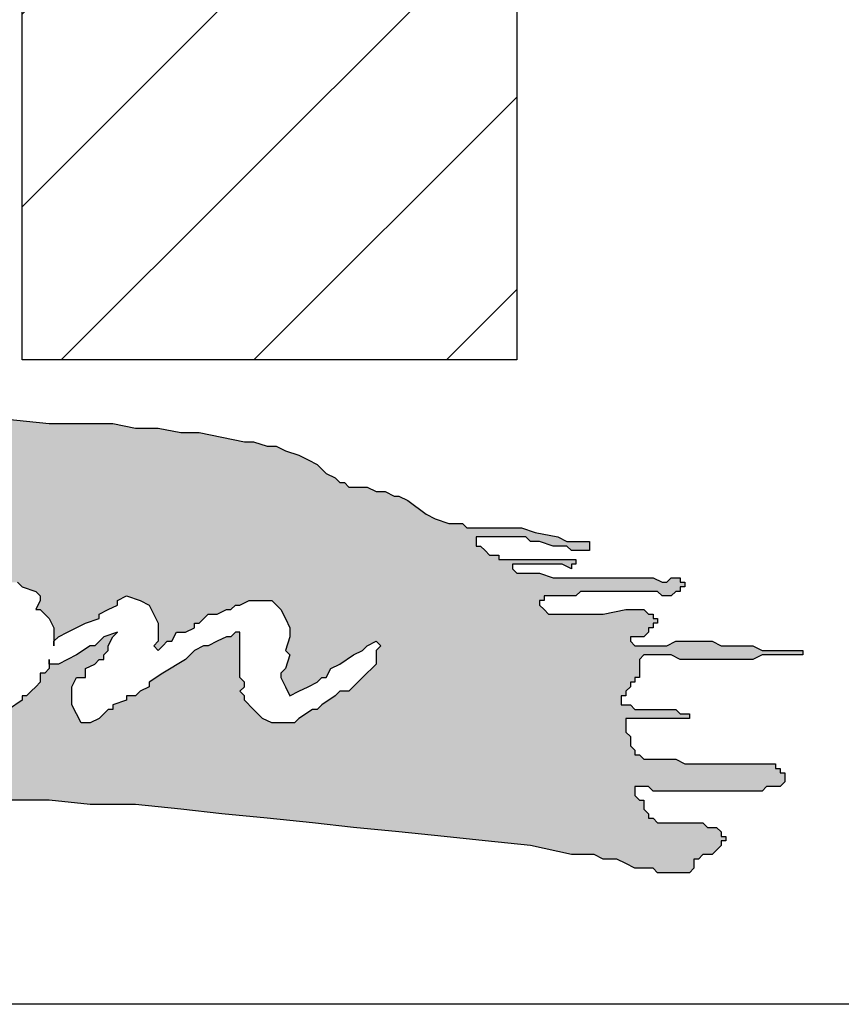
# Model space of a CAD drawing. Extents: x 771 to 988, y -27 to 259.
# Drawn here: x 808 to 823, y -21 to -2 of the extents above; entities that cross this region are included whole.
import ezdxf

# ---------------------------------------------------------------- set-up
doc = ezdxf.new("R2010")
doc.units = 0
doc.header["$LTSCALE"] = 5
doc.header["$MEASUREMENT"] = 0
doc.layers.get('0').update_dxf_attribs({"linetype": 'CONTINUOUS'})
doc.layers.add('AM_8', color=1, linetype='CONTINUOUS', lineweight=15)
doc.layers.add('PDF_Geometry', color=7, linetype='CONTINUOUS')

# ---------------------------------------------------------------- blocks, each defined once
blk = doc.blocks.new('logo')
at = {"layer": 'AM_8'}
h = blk.add_hatch(dxfattribs=at)
h.set_pattern_fill('_USER', scale=0.1, angle=45, style=0, pattern_type=0)
h.set_pattern_definition([(45, (0, 0), (-0.07071067811865477, 0.07071067811865477), [])])
edge = h.paths.add_edge_path()
edge.add_line((3.32, 9.553333333333333), (3.683333333333334, 9.553333333333333))
edge.add_line((3.683333333333334, 9.553333333333333), (3.683333333333334, 10.11333333333333))
edge.add_line((3.683333333333334, 10.11333333333333), (3.596666666666667, 10.11333333333333))
edge.add_arc((3.202000958014454, 10.29465615706292), 0.4343259006681772, 331.5455537767284, 335.3243438691143, ccw=False)
edge.add_line((3.583858642189444, 10.08771728437889), (3.563333333333333, 10.04666666666667))
edge.add_line((3.563333333333333, 10.04666666666667), (3.513333333333334, 9.986666666666666))
edge.add_line((3.513333333333334, 9.986666666666666), (3.494383459199182, 9.973484145529866))
edge.add_arc((3.202000958014455, 10.29465615706291), 0.4343259006681725, 285.7644504642329, 312.31350938266826, ccw=False)
edge.add_line((3.32, 9.876666666666667), (3.32, 9.553333333333333))
h = blk.add_hatch(color=7, dxfattribs=at)
h.paths.add_polyline_path([(3.113333333333334, 9.523333333333333), (3.096666666666667, 9.526666666666667), (2.886666666666667, 9.526666666666667), (2.823333333333334, 9.53), (2.79, 9.53), (2.76, 9.533333333333333), (2.5, 9.533333333333333), (2.47, 9.53), (2.436666666666667, 9.53), (2.42, 9.526666666666667), (2.403333333333333, 9.526666666666667), (2.396666666666667, 9.523333333333333), (2.39, 9.523333333333333), (2.373333333333334, 9.52), (2.37, 9.513333333333334), (2.37, 9.5), (2.36, 9.48), (2.353333333333333, 9.473333333333333), (2.356666666666667, 9.47), (2.343333333333333, 9.45), (2.343333333333333, 9.446666666666667), (2.34, 9.443333333333333), (2.333333333333333, 9.433333333333334), (2.326666666666667, 9.426666666666666), (2.326666666666667, 9.42), (2.323333333333334, 9.416666666666666), (2.32, 9.416666666666666), (2.32, 9.41), (2.316666666666667, 9.406666666666666), (2.31, 9.403333333333332), (2.306666666666667, 9.4), (2.306666666666667, 9.396666666666667), (2.3, 9.39), (2.296666666666667, 9.39), (2.296666666666667, 9.383333333333333), (2.29, 9.376666666666667), (2.28, 9.36), (2.273333333333333, 9.356666666666666), (2.27, 9.356666666666666), (2.263333333333334, 9.363333333333333), (2.256666666666667, 9.35), (2.256666666666667, 9.303333333333333), (2.26, 9.303333333333333), (2.266666666666667, 9.306666666666667), (2.276666666666667, 9.313333333333333), (2.28, 9.323333333333334), (2.276666666666667, 9.326666666666666), (2.27, 9.326666666666666), (2.266666666666667, 9.33), (2.266666666666667, 9.333333333333334), (2.27, 9.34), (2.276666666666667, 9.346666666666666), (2.28, 9.353333333333333), (2.296666666666667, 9.356666666666666), (2.316666666666667, 9.356666666666666), (2.32, 9.35), (2.33, 9.35), (2.336666666666667, 9.353333333333333), (2.346666666666667, 9.36), (2.353333333333333, 9.363333333333333), (2.363333333333333, 9.37), (2.37, 9.376666666666667), (2.38, 9.383333333333333), (2.393333333333334, 9.39), (2.4, 9.386666666666667), (2.4, 9.379999999999999), (2.393333333333334, 9.36), (2.386666666666667, 9.35), (2.383333333333333, 9.343333333333334), (2.376666666666667, 9.336666666666666), (2.373333333333334, 9.326666666666666), (2.376666666666667, 9.323333333333334), (2.386666666666667, 9.326666666666666), (2.386666666666667, 9.33), (2.393333333333334, 9.33), (2.396666666666667, 9.333333333333334), (2.403333333333333, 9.336666666666666), (2.406666666666667, 9.336666666666666), (2.42, 9.343333333333334), (2.426666666666667, 9.35), (2.433333333333334, 9.353333333333333), (2.443333333333333, 9.36), (2.46, 9.37), (2.47, 9.376666666666667), (2.476666666666667, 9.376666666666667), (2.483333333333333, 9.383333333333333), (2.493333333333334, 9.386666666666667), (2.503333333333333, 9.379999999999999), (2.506666666666667, 9.376666666666667), (2.506666666666667, 9.356666666666666), (2.503333333333333, 9.35), (2.5, 9.34), (2.5, 9.333333333333334), (2.493333333333334, 9.33), (2.496666666666667, 9.326666666666666), (2.493333333333334, 9.323333333333334), (2.49, 9.313333333333333), (2.486666666666667, 9.31), (2.486666666666667, 9.306666666666667), (2.483333333333333, 9.3), (2.48, 9.29), (2.473333333333334, 9.28), (2.483333333333333, 9.28), (2.49, 9.283333333333333), (2.513333333333334, 9.283333333333333), (2.53, 9.28), (2.54, 9.273333333333333), (2.54, 9.253333333333334), (2.536666666666667, 9.253333333333334), (2.526666666666667, 9.256666666666666), (2.52, 9.266666666666666), (2.52, 9.27), (2.516666666666667, 9.27), (2.51, 9.273333333333333), (2.486666666666667, 9.273333333333333), (2.483333333333333, 9.27), (2.476666666666667, 9.27), (2.47, 9.266666666666666), (2.466666666666667, 9.266666666666666), (2.466666666666667, 9.26), (2.463333333333333, 9.256666666666666), (2.46, 9.25), (2.456666666666667, 9.246666666666666), (2.453333333333334, 9.24), (2.45, 9.236666666666666), (2.45, 9.226666666666667), (2.443333333333333, 9.223333333333333), (2.443333333333333, 9.22), (2.44, 9.216666666666667), (2.44, 9.21), (2.43, 9.2), (2.43, 9.193333333333333), (2.426666666666667, 9.19), (2.423333333333333, 9.183333333333334), (2.417179487179487, 9.174102564102565), (2.43, 9.176666666666666), (2.446666666666667, 9.183333333333334), (2.46, 9.186666666666667), (2.51, 9.196666666666667), (2.523333333333333, 9.196666666666667), (2.54, 9.2), (2.556666666666667, 9.2), (2.573333333333334, 9.203333333333333), (2.62, 9.203333333333333), (2.636666666666667, 9.206666666666667), (2.653333333333333, 9.206666666666667), (2.67, 9.21), (2.676666666666667, 9.213333333333333), (2.71, 9.213333333333333), (2.716666666666667, 9.21), (2.723333333333334, 9.21), (2.73, 9.206666666666667), (2.733333333333333, 9.206666666666667), (2.746666666666667, 9.2), (2.756666666666667, 9.2), (2.76, 9.196666666666667), (2.796666666666667, 9.196666666666667), (2.813333333333333, 9.2), (2.826666666666667, 9.203333333333333), (2.843333333333334, 9.206666666666667), (2.85, 9.206666666666667), (2.86, 9.21), (2.866666666666667, 9.21), (2.873333333333334, 9.213333333333333), (2.883333333333333, 9.216666666666667), (2.903333333333333, 9.226666666666667), (2.913333333333334, 9.226666666666667), (2.916666666666667, 9.23), (2.953333333333334, 9.23), (2.97, 9.226666666666667), (2.986666666666667, 9.226666666666667), (3, 9.223333333333333), (3.083333333333333, 9.223333333333333), (3.113333333333334, 9.226666666666667), (3.176666666666667, 9.23), (3.34, 9.23), (3.37, 9.226666666666667), (3.403333333333334, 9.226666666666667), (3.436666666666667, 9.223333333333333), (3.466666666666667, 9.22), (3.533333333333334, 9.213333333333333), (3.563333333333333, 9.21), (3.63, 9.203333333333333), (3.66, 9.2), (3.693333333333333, 9.196666666666667), (3.723333333333334, 9.19), (3.74, 9.19), (3.746666666666667, 9.186666666666667), (3.756666666666667, 9.186666666666667), (3.77, 9.18), (3.783333333333334, 9.18), (3.786666666666667, 9.176666666666666), (3.81, 9.176666666666666), (3.813333333333333, 9.18), (3.813333333333333, 9.186666666666667), (3.816666666666667, 9.186666666666667), (3.82, 9.19), (3.826666666666667, 9.19), (3.833333333333333, 9.196666666666667), (3.833333333333333, 9.2), (3.836666666666667, 9.2), (3.836666666666667, 9.203333333333333), (3.833333333333333, 9.203333333333333), (3.833333333333333, 9.206666666666667), (3.83, 9.21), (3.823333333333334, 9.21), (3.82, 9.213333333333333), (3.786666666666667, 9.213333333333333), (3.783333333333334, 9.216666666666667), (3.78, 9.216666666666667), (3.78, 9.22), (3.776666666666667, 9.223333333333333), (3.776666666666667, 9.23), (3.773333333333333, 9.23), (3.77, 9.233333333333333), (3.77, 9.24), (3.78, 9.24), (3.783333333333334, 9.236666666666666), (3.863333333333334, 9.236666666666666), (3.866666666666667, 9.24), (3.876666666666667, 9.24), (3.88, 9.243333333333332), (3.88, 9.25), (3.876666666666667, 9.25), (3.876666666666667, 9.253333333333334), (3.873333333333334, 9.253333333333334), (3.873333333333334, 9.256666666666666), (3.806666666666667, 9.256666666666666), (3.8, 9.26), (3.776666666666667, 9.26), (3.773333333333333, 9.263333333333334), (3.77, 9.263333333333334), (3.77, 9.266666666666666), (3.766666666666667, 9.27), (3.766666666666667, 9.276666666666667), (3.763333333333334, 9.28), (3.763333333333334, 9.29), (3.81, 9.29), (3.81, 9.293333333333333), (3.803333333333334, 9.293333333333333), (3.8, 9.296666666666667), (3.77, 9.296666666666667), (3.766666666666667, 9.3), (3.76, 9.3), (3.76, 9.306666666666667), (3.763333333333334, 9.306666666666667), (3.763333333333334, 9.31), (3.766666666666667, 9.313333333333333), (3.766666666666667, 9.316666666666666), (3.77, 9.316666666666666), (3.77, 9.32), (3.773333333333333, 9.32), (3.773333333333333, 9.333333333333334), (3.776666666666667, 9.336666666666666), (3.796666666666667, 9.336666666666666), (3.803333333333334, 9.333333333333334), (3.856666666666667, 9.333333333333334), (3.863333333333334, 9.336666666666666), (3.893333333333334, 9.336666666666666), (3.893333333333334, 9.34), (3.863333333333334, 9.34), (3.856666666666667, 9.343333333333334), (3.833333333333333, 9.343333333333334), (3.826666666666667, 9.346666666666666), (3.8, 9.346666666666666), (3.793333333333333, 9.343333333333334), (3.77, 9.343333333333334), (3.766666666666667, 9.346666666666666), (3.766666666666667, 9.35), (3.776666666666667, 9.35), (3.78, 9.353333333333333), (3.78, 9.356666666666666), (3.783333333333334, 9.356666666666666), (3.783333333333334, 9.36), (3.786666666666667, 9.36), (3.786666666666667, 9.363333333333333), (3.783333333333334, 9.363333333333333), (3.783333333333334, 9.366666666666667), (3.78, 9.366666666666667), (3.776666666666667, 9.37), (3.763333333333334, 9.37), (3.746666666666667, 9.366666666666667), (3.706666666666667, 9.366666666666667), (3.7, 9.373333333333333), (3.7, 9.376666666666667), (3.703333333333334, 9.376666666666667), (3.703333333333334, 9.379999999999999), (3.726666666666667, 9.379999999999999), (3.73, 9.383333333333333), (3.786666666666667, 9.383333333333333), (3.79, 9.379999999999999), (3.796666666666667, 9.379999999999999), (3.8, 9.383333333333333), (3.803333333333334, 9.383333333333333), (3.803333333333334, 9.386666666666667), (3.806666666666667, 9.386666666666667), (3.806666666666667, 9.39), (3.803333333333334, 9.39), (3.803333333333334, 9.393333333333333), (3.796666666666667, 9.393333333333333), (3.793333333333333, 9.39), (3.79, 9.39), (3.783333333333334, 9.393333333333333), (3.71, 9.393333333333333), (3.7, 9.396666666666667), (3.683333333333334, 9.396666666666667), (3.68, 9.4), (3.68, 9.403333333333332), (3.716666666666667, 9.403333333333332), (3.723333333333334, 9.4), (3.723333333333334, 9.403333333333332), (3.726666666666667, 9.403333333333332), (3.726666666666667, 9.406666666666666), (3.67, 9.406666666666666), (3.67, 9.41), (3.663333333333334, 9.41), (3.656666666666667, 9.416666666666666), (3.653333333333334, 9.416666666666666), (3.653333333333334, 9.423333333333334), (3.69, 9.423333333333334), (3.693333333333333, 9.42), (3.7, 9.42), (3.71, 9.416666666666666), (3.72, 9.416666666666666), (3.723333333333334, 9.413333333333334), (3.736666666666667, 9.413333333333334), (3.736666666666667, 9.42), (3.72, 9.42), (3.713333333333333, 9.423333333333334), (3.696666666666667, 9.426666666666666), (3.686666666666667, 9.43), (3.646666666666667, 9.43), (3.643333333333334, 9.433333333333334), (3.633333333333334, 9.433333333333334), (3.623333333333334, 9.436666666666667), (3.616666666666667, 9.44), (3.603333333333333, 9.45), (3.596666666666667, 9.453333333333333), (3.593333333333334, 9.453333333333333), (3.586666666666667, 9.456666666666667), (3.58, 9.456666666666667), (3.573333333333334, 9.46), (3.56, 9.46), (3.556666666666667, 9.463333333333333), (3.553333333333334, 9.463333333333333), (3.55, 9.466666666666667), (3.543333333333333, 9.47), (3.536666666666667, 9.476666666666667), (3.523333333333333, 9.483333333333333), (3.513333333333334, 9.486666666666666), (3.506666666666667, 9.49), (3.5, 9.49), (3.49, 9.493333333333332), (3.483333333333333, 9.493333333333332), (3.45, 9.5), (3.436666666666667, 9.5), (3.42, 9.503333333333334), (3.403333333333334, 9.503333333333334), (3.386666666666667, 9.506666666666666), (3.34, 9.506666666666666), (3.306666666666667, 9.51), (3.273333333333333, 9.51), (3.256666666666667, 9.513333333333334), (3.243333333333334, 9.513333333333334), (3.176666666666667, 9.52), (3.163333333333334, 9.523333333333333)])
h.paths.add_polyline_path([(2.92, 9.37), (2.913333333333334, 9.363333333333333), (2.906666666666667, 9.353333333333333), (2.893333333333334, 9.346666666666666), (2.886666666666667, 9.34), (2.883333333333333, 9.34), (2.876666666666667, 9.333333333333334), (2.87, 9.333333333333334), (2.863333333333334, 9.326666666666666), (2.853333333333333, 9.323333333333334), (2.846666666666667, 9.32), (2.843333333333334, 9.32), (2.833333333333333, 9.313333333333333), (2.83, 9.316666666666666), (2.816666666666667, 9.31), (2.81, 9.31), (2.803333333333334, 9.306666666666667), (2.793333333333333, 9.303333333333333), (2.79, 9.3), (2.776666666666667, 9.3), (2.773333333333333, 9.296666666666667), (2.766666666666667, 9.296666666666667), (2.753333333333333, 9.293333333333333), (2.743333333333334, 9.29), (2.726666666666667, 9.29), (2.72, 9.286666666666667), (2.71, 9.29), (2.703333333333334, 9.286666666666667), (2.7, 9.286666666666667), (2.696666666666667, 9.29), (2.696666666666667, 9.286666666666667), (2.693333333333333, 9.286666666666667), (2.686666666666667, 9.29), (2.68, 9.29), (2.673333333333333, 9.296666666666667), (2.67, 9.296666666666667), (2.666666666666667, 9.3), (2.666666666666667, 9.303333333333333), (2.67, 9.31), (2.676666666666667, 9.313333333333333), (2.703333333333334, 9.33), (2.746666666666667, 9.35), (2.75, 9.353333333333333), (2.756666666666667, 9.353333333333333), (2.763333333333334, 9.36), (2.766666666666667, 9.36), (2.793333333333333, 9.37), (2.803333333333334, 9.373333333333333), (2.816666666666667, 9.379999999999999), (2.83, 9.383333333333333), (2.843333333333334, 9.383333333333333), (2.85, 9.379999999999999), (2.853333333333333, 9.376666666666667), (2.853333333333333, 9.373333333333333), (2.846666666666667, 9.36), (2.836666666666667, 9.36), (2.836666666666667, 9.363333333333333), (2.826666666666667, 9.36), (2.82, 9.363333333333333), (2.816666666666667, 9.36), (2.806666666666667, 9.36), (2.8, 9.356666666666666), (2.773333333333333, 9.35), (2.753333333333333, 9.343333333333334), (2.746666666666667, 9.34), (2.736666666666667, 9.333333333333334), (2.713333333333333, 9.323333333333334), (2.706666666666667, 9.316666666666666), (2.71, 9.316666666666666), (2.713333333333333, 9.313333333333333), (2.75, 9.313333333333333), (2.773333333333333, 9.32), (2.78, 9.32), (2.793333333333333, 9.326666666666666), (2.8, 9.326666666666666), (2.806666666666667, 9.33), (2.81, 9.33), (2.823333333333334, 9.336666666666666), (2.833333333333333, 9.336666666666666), (2.836666666666667, 9.34), (2.846666666666667, 9.346666666666666), (2.856666666666667, 9.346666666666666), (2.86, 9.353333333333333), (2.866666666666667, 9.353333333333333), (2.88, 9.363333333333333), (2.886666666666667, 9.366666666666667), (2.896666666666667, 9.373333333333333), (2.9, 9.373333333333333), (2.9, 9.379999999999999), (2.903333333333333, 9.379999999999999), (2.9, 9.383333333333333), (2.903333333333333, 9.386666666666667), (2.896666666666667, 9.393333333333333), (2.896666666666667, 9.396666666666667), (2.893333333333334, 9.396666666666667), (2.88, 9.403333333333332), (2.85, 9.41), (2.833333333333333, 9.413333333333334), (2.81, 9.413333333333334), (2.803333333333334, 9.416666666666666), (2.796666666666667, 9.413333333333334), (2.786666666666667, 9.413333333333334), (2.77, 9.416666666666666), (2.766666666666667, 9.42), (2.766666666666667, 9.426666666666666), (2.776666666666667, 9.436666666666667), (2.786666666666667, 9.44), (2.793333333333333, 9.443333333333333), (2.81, 9.446666666666667), (2.823333333333334, 9.453333333333333), (2.83, 9.453333333333333), (2.87, 9.473333333333333), (2.873333333333334, 9.476666666666667), (2.876666666666667, 9.483333333333333), (2.873333333333334, 9.486666666666666), (2.87, 9.486666666666666), (2.866666666666667, 9.49), (2.863333333333334, 9.49), (2.843333333333334, 9.493333333333332), (2.83, 9.496666666666666), (2.823333333333334, 9.493333333333332), (2.82, 9.496666666666666), (2.81, 9.493333333333332), (2.806666666666667, 9.496666666666666), (2.803333333333334, 9.496666666666666), (2.8, 9.493333333333332), (2.79, 9.493333333333332), (2.786666666666667, 9.49), (2.79, 9.483333333333333), (2.79, 9.476666666666667), (2.78, 9.456666666666667), (2.776666666666667, 9.446666666666667), (2.77, 9.433333333333334), (2.766666666666667, 9.43), (2.743333333333334, 9.383333333333333), (2.74, 9.379999999999999), (2.733333333333333, 9.36), (2.73, 9.356666666666666), (2.73, 9.353333333333333), (2.723333333333334, 9.346666666666666), (2.716666666666667, 9.35), (2.713333333333333, 9.353333333333333), (2.706666666666667, 9.363333333333333), (2.7, 9.37), (2.706666666666667, 9.379999999999999), (2.713333333333333, 9.393333333333333), (2.72, 9.4), (2.723333333333334, 9.406666666666666), (2.723333333333334, 9.41), (2.726666666666667, 9.413333333333334), (2.726666666666667, 9.416666666666666), (2.733333333333333, 9.423333333333334), (2.733333333333333, 9.426666666666666), (2.736666666666667, 9.43), (2.736666666666667, 9.433333333333334), (2.74, 9.433333333333334), (2.743333333333334, 9.443333333333333), (2.75, 9.446666666666667), (2.746666666666667, 9.45), (2.753333333333333, 9.456666666666667), (2.75, 9.456666666666667), (2.756666666666667, 9.47), (2.763333333333334, 9.476666666666667), (2.763333333333334, 9.483333333333333), (2.77, 9.486666666666666), (2.77, 9.49), (2.756666666666667, 9.49), (2.746666666666667, 9.486666666666666), (2.733333333333333, 9.486666666666666), (2.723333333333334, 9.483333333333333), (2.706666666666667, 9.483333333333333), (2.706666666666667, 9.48), (2.696666666666667, 9.48), (2.69, 9.476666666666667), (2.68, 9.473333333333333), (2.676666666666667, 9.473333333333333), (2.67, 9.466666666666667), (2.663333333333334, 9.463333333333333), (2.656666666666667, 9.456666666666667), (2.65, 9.46), (2.646666666666667, 9.466666666666667), (2.646666666666667, 9.473333333333333), (2.65, 9.476666666666667), (2.66, 9.483333333333333), (2.666666666666667, 9.486666666666666), (2.676666666666667, 9.49), (2.69, 9.493333333333332), (2.693333333333333, 9.493333333333332), (2.696666666666667, 9.49), (2.7, 9.493333333333332), (2.716666666666667, 9.5), (2.743333333333334, 9.5), (2.75, 9.503333333333334), (2.756666666666667, 9.503333333333334), (2.77, 9.506666666666666), (2.78, 9.51), (2.783333333333334, 9.51), (2.786666666666667, 9.506666666666666), (2.8, 9.51), (2.84, 9.51), (2.86, 9.506666666666666), (2.87, 9.506666666666666), (2.883333333333333, 9.5), (2.896666666666667, 9.49), (2.9, 9.486666666666666), (2.9, 9.476666666666667), (2.896666666666667, 9.47), (2.88, 9.456666666666667), (2.846666666666667, 9.44), (2.83, 9.433333333333334), (2.836666666666667, 9.433333333333334), (2.85, 9.43), (2.853333333333333, 9.43), (2.863333333333334, 9.426666666666666), (2.87, 9.423333333333334), (2.893333333333334, 9.416666666666666), (2.903333333333333, 9.406666666666666), (2.906666666666667, 9.406666666666666), (2.91, 9.403333333333332), (2.91, 9.396666666666667), (2.913333333333334, 9.393333333333333), (2.916666666666667, 9.386666666666667), (2.92, 9.383333333333333)], flags=16)
h.paths.add_polyline_path([(3.066666666666667, 9.44), (3.063333333333333, 9.433333333333334), (3.053333333333334, 9.43), (3.046666666666667, 9.433333333333334), (3.04, 9.44), (3.04, 9.456666666666667), (3.046666666666667, 9.456666666666667), (3.056666666666667, 9.46), (3.063333333333333, 9.453333333333333), (3.066666666666667, 9.446666666666667)], flags=16)
h.paths.add_polyline_path([(3.31, 9.296666666666667), (3.306666666666667, 9.296666666666667), (3.3, 9.293333333333333), (3.296666666666667, 9.29), (3.293333333333333, 9.29), (3.28, 9.283333333333333), (3.273333333333333, 9.283333333333333), (3.27, 9.28), (3.25, 9.28), (3.246666666666667, 9.283333333333333), (3.24, 9.286666666666667), (3.236666666666667, 9.29), (3.233333333333333, 9.29), (3.223333333333334, 9.3), (3.22, 9.31), (3.22, 9.326666666666666), (3.226666666666667, 9.343333333333334), (3.223333333333334, 9.343333333333334), (3.22, 9.34), (3.216666666666667, 9.34), (3.21, 9.333333333333334), (3.21, 9.33), (3.203333333333334, 9.33), (3.203333333333334, 9.326666666666666), (3.196666666666667, 9.326666666666666), (3.196666666666667, 9.323333333333334), (3.19, 9.32), (3.183333333333334, 9.313333333333333), (3.176666666666667, 9.313333333333333), (3.176666666666667, 9.31), (3.17, 9.306666666666667), (3.166666666666667, 9.306666666666667), (3.166666666666667, 9.303333333333333), (3.156666666666667, 9.3), (3.153333333333333, 9.3), (3.15, 9.296666666666667), (3.143333333333334, 9.296666666666667), (3.136666666666667, 9.29), (3.133333333333334, 9.29), (3.123333333333334, 9.286666666666667), (3.12, 9.286666666666667), (3.11, 9.28), (3.1, 9.276666666666667), (3.09, 9.276666666666667), (3.083333333333333, 9.28), (3.066666666666667, 9.296666666666667), (3.076666666666667, 9.306666666666667), (3.086666666666667, 9.31), (3.09, 9.31), (3.093333333333334, 9.313333333333333), (3.1, 9.31), (3.103333333333333, 9.31), (3.106666666666667, 9.306666666666667), (3.12, 9.313333333333333), (3.126666666666667, 9.32), (3.133333333333334, 9.33), (3.133333333333334, 9.333333333333334), (3.14, 9.34), (3.14, 9.353333333333333), (3.143333333333334, 9.356666666666666), (3.14, 9.36), (3.143333333333334, 9.363333333333333), (3.14, 9.366666666666667), (3.14, 9.37), (3.13, 9.363333333333333), (3.123333333333334, 9.356666666666666), (3.116666666666667, 9.353333333333333), (3.106666666666667, 9.343333333333334), (3.093333333333334, 9.336666666666666), (3.076666666666667, 9.326666666666666), (3.073333333333334, 9.323333333333334), (3.07, 9.323333333333334), (3.063333333333333, 9.316666666666666), (3.053333333333334, 9.31), (3.046666666666667, 9.306666666666667), (3.036666666666667, 9.3), (3.036666666666667, 9.296666666666667), (3.033333333333334, 9.296666666666667), (3.026666666666667, 9.293333333333333), (3.023333333333333, 9.29), (3.013333333333334, 9.29), (3.01, 9.286666666666667), (3, 9.286666666666667), (2.986666666666667, 9.293333333333333), (2.986666666666667, 9.303333333333333), (2.983333333333333, 9.31), (2.983333333333333, 9.313333333333333), (2.986666666666667, 9.316666666666666), (2.986666666666667, 9.326666666666666), (2.99, 9.33), (2.99, 9.333333333333334), (2.993333333333334, 9.336666666666666), (2.993333333333334, 9.34), (2.996666666666667, 9.343333333333334), (2.996666666666667, 9.346666666666666), (3, 9.353333333333333), (3.003333333333333, 9.356666666666666), (3, 9.36), (2.993333333333334, 9.356666666666666), (2.986666666666667, 9.356666666666666), (2.986666666666667, 9.353333333333333), (2.983333333333333, 9.35), (2.98, 9.35), (2.976666666666667, 9.353333333333333), (2.973333333333334, 9.346666666666666), (2.966666666666667, 9.343333333333334), (2.963333333333333, 9.343333333333334), (2.953333333333334, 9.333333333333334), (2.946666666666667, 9.333333333333334), (2.943333333333333, 9.34), (2.946666666666667, 9.346666666666666), (2.953333333333334, 9.353333333333333), (2.956666666666667, 9.353333333333333), (2.966666666666667, 9.363333333333333), (2.97, 9.363333333333333), (2.983333333333333, 9.37), (2.986666666666667, 9.37), (2.996666666666667, 9.379999999999999), (3, 9.379999999999999), (3.013333333333334, 9.386666666666667), (3.02, 9.386666666666667), (3.026666666666667, 9.379999999999999), (3.033333333333334, 9.376666666666667), (3.033333333333334, 9.37), (3.026666666666667, 9.343333333333334), (3.02, 9.34), (3.02, 9.336666666666666), (3.016666666666667, 9.333333333333334), (3.02, 9.33), (3.016666666666667, 9.326666666666666), (3.016666666666667, 9.316666666666666), (3.013333333333334, 9.313333333333333), (3.023333333333333, 9.313333333333333), (3.03, 9.32), (3.033333333333334, 9.32), (3.043333333333333, 9.323333333333334), (3.07, 9.343333333333334), (3.08, 9.346666666666666), (3.083333333333333, 9.346666666666666), (3.086666666666667, 9.35), (3.106666666666667, 9.363333333333333), (3.123333333333334, 9.379999999999999), (3.13, 9.39), (3.133333333333334, 9.4), (3.143333333333334, 9.403333333333332), (3.15, 9.4), (3.156666666666667, 9.393333333333333), (3.163333333333334, 9.383333333333333), (3.166666666666667, 9.363333333333333), (3.17, 9.36), (3.17, 9.343333333333334), (3.166666666666667, 9.336666666666666), (3.166666666666667, 9.333333333333334), (3.163333333333334, 9.326666666666666), (3.166666666666667, 9.326666666666666), (3.176666666666667, 9.33), (3.183333333333334, 9.333333333333334), (3.19, 9.34), (3.193333333333333, 9.34), (3.2, 9.346666666666666), (3.213333333333333, 9.353333333333333), (3.223333333333334, 9.363333333333333), (3.23, 9.366666666666667), (3.24, 9.37), (3.246666666666667, 9.373333333333333), (3.263333333333334, 9.383333333333333), (3.28, 9.386666666666667), (3.286666666666667, 9.386666666666667), (3.29, 9.39), (3.296666666666667, 9.39), (3.3, 9.393333333333333), (3.306666666666667, 9.39), (3.316666666666667, 9.39), (3.32, 9.386666666666667), (3.33, 9.383333333333333), (3.333333333333333, 9.379999999999999), (3.333333333333333, 9.376666666666667), (3.33, 9.37), (3.333333333333333, 9.37), (3.34, 9.363333333333333), (3.343333333333334, 9.356666666666666), (3.343333333333334, 9.346666666666666), (3.346666666666667, 9.35), (3.366666666666667, 9.36), (3.376666666666667, 9.363333333333333), (3.376666666666667, 9.366666666666667), (3.39, 9.373333333333333), (3.39, 9.376666666666667), (3.396666666666667, 9.379999999999999), (3.406666666666667, 9.376666666666667), (3.413333333333334, 9.373333333333333), (3.42, 9.36), (3.42, 9.346666666666666), (3.416666666666667, 9.343333333333334), (3.42, 9.34), (3.426666666666667, 9.346666666666666), (3.43, 9.346666666666666), (3.433333333333334, 9.353333333333333), (3.44, 9.353333333333333), (3.446666666666667, 9.356666666666666), (3.446666666666667, 9.36), (3.45, 9.36), (3.456666666666667, 9.366666666666667), (3.463333333333333, 9.366666666666667), (3.47, 9.37), (3.473333333333334, 9.37), (3.476666666666667, 9.373333333333333), (3.48, 9.373333333333333), (3.486666666666667, 9.376666666666667), (3.503333333333333, 9.376666666666667), (3.51, 9.37), (3.516666666666667, 9.356666666666666), (3.516666666666667, 9.35), (3.513333333333334, 9.34), (3.516666666666667, 9.336666666666666), (3.513333333333334, 9.326666666666666), (3.51, 9.323333333333334), (3.51, 9.32), (3.516666666666667, 9.306666666666667), (3.536666666666667, 9.316666666666666), (3.54, 9.32), (3.543333333333333, 9.32), (3.546666666666667, 9.326666666666666), (3.553333333333334, 9.33), (3.563333333333333, 9.336666666666666), (3.57, 9.34), (3.573333333333334, 9.343333333333334), (3.58, 9.346666666666666), (3.583333333333333, 9.343333333333334), (3.58, 9.34), (3.58, 9.33), (3.56, 9.31), (3.553333333333334, 9.31), (3.55, 9.306666666666667), (3.54, 9.3), (3.536666666666667, 9.296666666666667), (3.533333333333334, 9.296666666666667), (3.523333333333333, 9.29), (3.52, 9.286666666666667), (3.503333333333333, 9.286666666666667), (3.496666666666667, 9.29), (3.483333333333333, 9.303333333333333), (3.483333333333333, 9.306666666666667), (3.48, 9.31), (3.483333333333333, 9.313333333333333), (3.483333333333333, 9.316666666666666), (3.48, 9.32), (3.48, 9.353333333333333), (3.476666666666667, 9.353333333333333), (3.473333333333334, 9.35), (3.47, 9.35), (3.456666666666667, 9.343333333333334), (3.453333333333334, 9.343333333333334), (3.446666666666667, 9.34), (3.44, 9.333333333333334), (3.423333333333333, 9.323333333333334), (3.413333333333334, 9.316666666666666), (3.413333333333334, 9.313333333333333), (3.406666666666667, 9.31), (3.403333333333334, 9.306666666666667), (3.396666666666667, 9.306666666666667), (3.396666666666667, 9.303333333333333), (3.386666666666667, 9.3), (3.386666666666667, 9.296666666666667), (3.383333333333334, 9.296666666666667), (3.376666666666667, 9.29), (3.37, 9.286666666666667), (3.363333333333334, 9.286666666666667), (3.356666666666667, 9.3), (3.356666666666667, 9.313333333333333), (3.36, 9.32), (3.366666666666667, 9.32), (3.366666666666667, 9.326666666666666), (3.373333333333334, 9.33), (3.376666666666667, 9.333333333333334), (3.38, 9.333333333333334), (3.38, 9.336666666666666), (3.383333333333334, 9.34), (3.383333333333334, 9.343333333333334), (3.386666666666667, 9.35), (3.39, 9.353333333333333), (3.38, 9.35), (3.373333333333334, 9.343333333333334), (3.37, 9.343333333333334), (3.36, 9.336666666666666), (3.346666666666667, 9.33), (3.34, 9.33), (3.34, 9.326666666666666), (3.336666666666667, 9.323333333333334), (3.333333333333333, 9.323333333333334), (3.333333333333333, 9.316666666666666), (3.323333333333334, 9.306666666666667), (3.32, 9.306666666666667), (3.32, 9.303333333333333)], flags=16)
for p, q in [((3.683333333333334, 10.11333333333333), (3.683333333333334, 9.553333333333333)), ((3.32, 9.553333333333333), (3.32, 9.876666666666667)), ((3.683333333333334, 9.553333333333333), (3.32, 9.553333333333333))]:
    blk.add_line(p, q)
at = {"layer": 'PDF_Geometry', "color": 7, "lineweight": 25}
blk.add_lwpolyline([(3.32, 9.876666666666667), (3.356666666666667, 9.89), (3.436666666666667, 9.933333333333334), (3.513333333333334, 9.986666666666666), (3.563333333333333, 10.04666666666667), (3.596666666666667, 10.11333333333333), (3.683333333333334, 10.11333333333333), (3.683333333333334, 9.553333333333333), (3.32, 9.553333333333333)], close=True, dxfattribs=at)
at = {"layer": 'PDF_Geometry', "lineweight": 25}
for points in [[(3.306666666666667, 9.51), (3.34, 9.506666666666666), (3.37, 9.506666666666666), (3.386666666666667, 9.506666666666666), (3.403333333333334, 9.503333333333334), (3.42, 9.503333333333334), (3.436666666666667, 9.5), (3.45, 9.5), (3.466666666666667, 9.496666666666666), (3.483333333333333, 9.493333333333332), (3.49, 9.493333333333332), (3.5, 9.49), (3.506666666666667, 9.49), (3.513333333333334, 9.486666666666666), (3.523333333333333, 9.483333333333333), (3.53, 9.48), (3.536666666666667, 9.476666666666667), (3.543333333333333, 9.47), (3.55, 9.466666666666667), (3.553333333333334, 9.463333333333333), (3.556666666666667, 9.463333333333333), (3.56, 9.46), (3.563333333333333, 9.46), (3.573333333333334, 9.46), (3.58, 9.456666666666667), (3.583333333333333, 9.456666666666667), (3.586666666666667, 9.456666666666667), (3.593333333333334, 9.453333333333333), (3.596666666666667, 9.453333333333333), (3.603333333333333, 9.45), (3.616666666666667, 9.44), (3.623333333333334, 9.436666666666667), (3.633333333333334, 9.433333333333334), (3.64, 9.433333333333334), (3.643333333333334, 9.433333333333334), (3.646666666666667, 9.43), (3.653333333333334, 9.43), (3.656666666666667, 9.43), (3.663333333333334, 9.43), (3.673333333333334, 9.43), (3.68, 9.43), (3.686666666666667, 9.43), (3.696666666666667, 9.426666666666666), (3.713333333333333, 9.423333333333334), (3.72, 9.42), (3.726666666666667, 9.42), (3.73, 9.42), (3.733333333333333, 9.42), (3.736666666666667, 9.42), (3.736666666666667, 9.416666666666666), (3.736666666666667, 9.413333333333334), (3.733333333333333, 9.413333333333334), (3.73, 9.413333333333334), (3.726666666666667, 9.413333333333334), (3.723333333333334, 9.413333333333334), (3.72, 9.416666666666666), (3.716666666666667, 9.416666666666666), (3.713333333333333, 9.416666666666666), (3.71, 9.416666666666666), (3.7, 9.42), (3.693333333333333, 9.42), (3.69, 9.423333333333334), (3.683333333333334, 9.423333333333334), (3.676666666666667, 9.423333333333334), (3.673333333333334, 9.423333333333334), (3.67, 9.423333333333334), (3.663333333333334, 9.423333333333334), (3.66, 9.423333333333334), (3.656666666666667, 9.423333333333334), (3.653333333333334, 9.423333333333334), (3.653333333333334, 9.42), (3.653333333333334, 9.416666666666666), (3.656666666666667, 9.416666666666666), (3.66, 9.413333333333334), (3.663333333333334, 9.41), (3.666666666666667, 9.41), (3.67, 9.41), (3.67, 9.406666666666666), (3.676666666666667, 9.406666666666666), (3.68, 9.406666666666666), (3.683333333333334, 9.406666666666666), (3.686666666666667, 9.406666666666666), (3.696666666666667, 9.406666666666666), (3.7, 9.406666666666666), (3.703333333333334, 9.406666666666666), (3.713333333333333, 9.406666666666666), (3.72, 9.406666666666666), (3.723333333333334, 9.406666666666666), (3.726666666666667, 9.406666666666666), (3.726666666666667, 9.403333333333332), (3.723333333333334, 9.403333333333332), (3.723333333333334, 9.4), (3.716666666666667, 9.403333333333332), (3.713333333333333, 9.403333333333332), (3.71, 9.403333333333332), (3.706666666666667, 9.403333333333332), (3.703333333333334, 9.403333333333332), (3.696666666666667, 9.403333333333332), (3.693333333333333, 9.403333333333332), (3.69, 9.403333333333332), (3.686666666666667, 9.403333333333332), (3.683333333333334, 9.403333333333332), (3.68, 9.403333333333332), (3.68, 9.4), (3.683333333333334, 9.396666666666667), (3.686666666666667, 9.396666666666667), (3.69, 9.396666666666667), (3.693333333333333, 9.396666666666667), (3.696666666666667, 9.396666666666667), (3.7, 9.396666666666667), (3.71, 9.393333333333333), (3.716666666666667, 9.393333333333333), (3.726666666666667, 9.393333333333333), (3.733333333333333, 9.393333333333333), (3.74, 9.393333333333333), (3.75, 9.393333333333333), (3.756666666666667, 9.393333333333333), (3.773333333333333, 9.393333333333333), (3.783333333333334, 9.393333333333333), (3.79, 9.39), (3.793333333333333, 9.39), (3.796666666666667, 9.393333333333333), (3.8, 9.393333333333333), (3.803333333333334, 9.393333333333333), (3.803333333333334, 9.39), (3.806666666666667, 9.39), (3.806666666666667, 9.386666666666667), (3.803333333333334, 9.386666666666667), (3.803333333333334, 9.383333333333333), (3.8, 9.383333333333333), (3.796666666666667, 9.379999999999999), (3.793333333333333, 9.379999999999999), (3.79, 9.379999999999999), (3.786666666666667, 9.383333333333333), (3.776666666666667, 9.383333333333333), (3.77, 9.383333333333333), (3.763333333333334, 9.383333333333333), (3.746666666666667, 9.383333333333333), (3.736666666666667, 9.383333333333333), (3.733333333333333, 9.383333333333333), (3.73, 9.383333333333333), (3.726666666666667, 9.379999999999999), (3.723333333333334, 9.379999999999999), (3.716666666666667, 9.379999999999999), (3.713333333333333, 9.379999999999999), (3.71, 9.379999999999999), (3.706666666666667, 9.379999999999999), (3.703333333333334, 9.379999999999999), (3.703333333333334, 9.376666666666667), (3.7, 9.376666666666667), (3.7, 9.373333333333333), (3.703333333333334, 9.37), (3.706666666666667, 9.366666666666667), (3.716666666666667, 9.366666666666667), (3.723333333333334, 9.366666666666667), (3.73, 9.366666666666667), (3.746666666666667, 9.366666666666667), (3.763333333333334, 9.37), (3.773333333333333, 9.37), (3.776666666666667, 9.37), (3.78, 9.366666666666667), (3.783333333333334, 9.366666666666667), (3.783333333333334, 9.363333333333333), (3.786666666666667, 9.363333333333333), (3.786666666666667, 9.36), (3.783333333333334, 9.36), (3.783333333333334, 9.356666666666666), (3.78, 9.356666666666666), (3.78, 9.353333333333333), (3.776666666666667, 9.35), (3.773333333333333, 9.35), (3.77, 9.35), (3.766666666666667, 9.35), (3.766666666666667, 9.346666666666666), (3.77, 9.343333333333334), (3.773333333333333, 9.343333333333334), (3.776666666666667, 9.343333333333334), (3.793333333333333, 9.343333333333334), (3.8, 9.346666666666666), (3.81, 9.346666666666666), (3.816666666666667, 9.346666666666666), (3.826666666666667, 9.346666666666666), (3.833333333333333, 9.343333333333334), (3.84, 9.343333333333334), (3.85, 9.343333333333334), (3.856666666666667, 9.343333333333334), (3.863333333333334, 9.34), (3.866666666666667, 9.34), (3.87, 9.34), (3.876666666666667, 9.34), (3.88, 9.34), (3.886666666666667, 9.34), (3.89, 9.34), (3.893333333333334, 9.34), (3.893333333333334, 9.336666666666666), (3.89, 9.336666666666666), (3.886666666666667, 9.336666666666666), (3.88, 9.336666666666666), (3.873333333333334, 9.336666666666666), (3.863333333333334, 9.336666666666666), (3.856666666666667, 9.333333333333334), (3.85, 9.333333333333334), (3.84, 9.333333333333334), (3.833333333333333, 9.333333333333334), (3.826666666666667, 9.333333333333334), (3.82, 9.333333333333334), (3.813333333333333, 9.333333333333334), (3.81, 9.333333333333334), (3.806666666666667, 9.333333333333334), (3.803333333333334, 9.333333333333334), (3.796666666666667, 9.336666666666666), (3.793333333333333, 9.336666666666666), (3.786666666666667, 9.336666666666666), (3.783333333333334, 9.336666666666666), (3.78, 9.336666666666666), (3.776666666666667, 9.336666666666666), (3.773333333333333, 9.333333333333334), (3.773333333333333, 9.33), (3.773333333333333, 9.323333333333334), (3.773333333333333, 9.32), (3.77, 9.32), (3.77, 9.316666666666666), (3.766666666666667, 9.316666666666666), (3.766666666666667, 9.313333333333333), (3.763333333333334, 9.31), (3.763333333333334, 9.306666666666667), (3.76, 9.306666666666667), (3.76, 9.303333333333333), (3.76, 9.3), (3.763333333333334, 9.3), (3.766666666666667, 9.3), (3.77, 9.296666666666667), (3.773333333333333, 9.296666666666667), (3.776666666666667, 9.296666666666667), (3.786666666666667, 9.296666666666667), (3.793333333333333, 9.296666666666667), (3.796666666666667, 9.296666666666667), (3.8, 9.296666666666667), (3.803333333333334, 9.293333333333333), (3.806666666666667, 9.293333333333333), (3.81, 9.293333333333333), (3.81, 9.29), (3.806666666666667, 9.29), (3.803333333333334, 9.29), (3.8, 9.29), (3.796666666666667, 9.29), (3.793333333333333, 9.29), (3.79, 9.29), (3.78, 9.29), (3.773333333333333, 9.29), (3.77, 9.29), (3.763333333333334, 9.29), (3.763333333333334, 9.286666666666667), (3.763333333333334, 9.283333333333333), (3.763333333333334, 9.28), (3.766666666666667, 9.276666666666667), (3.766666666666667, 9.27), (3.77, 9.266666666666666), (3.77, 9.263333333333334), (3.773333333333333, 9.263333333333334), (3.776666666666667, 9.26), (3.783333333333334, 9.26), (3.786666666666667, 9.26), (3.79, 9.26), (3.8, 9.26), (3.806666666666667, 9.256666666666666), (3.813333333333333, 9.256666666666666), (3.823333333333334, 9.256666666666666), (3.84, 9.256666666666666), (3.853333333333333, 9.256666666666666), (3.863333333333334, 9.256666666666666), (3.866666666666667, 9.256666666666666), (3.87, 9.256666666666666), (3.873333333333334, 9.256666666666666), (3.873333333333334, 9.253333333333334), (3.876666666666667, 9.253333333333334), (3.876666666666667, 9.25), (3.88, 9.25), (3.88, 9.246666666666666), (3.88, 9.243333333333332), (3.876666666666667, 9.24), (3.873333333333334, 9.24), (3.87, 9.24), (3.866666666666667, 9.24), (3.863333333333334, 9.236666666666666), (3.86, 9.236666666666666), (3.85, 9.236666666666666), (3.833333333333333, 9.236666666666666), (3.826666666666667, 9.236666666666666), (3.82, 9.236666666666666), (3.803333333333334, 9.236666666666666), (3.796666666666667, 9.236666666666666), (3.793333333333333, 9.236666666666666), (3.786666666666667, 9.236666666666666), (3.783333333333334, 9.236666666666666), (3.78, 9.24), (3.776666666666667, 9.24), (3.773333333333333, 9.24), (3.77, 9.24), (3.77, 9.236666666666666), (3.77, 9.233333333333333), (3.773333333333333, 9.23), (3.776666666666667, 9.23), (3.776666666666667, 9.223333333333333), (3.78, 9.22), (3.78, 9.216666666666667), (3.783333333333334, 9.216666666666667), (3.786666666666667, 9.213333333333333), (3.796666666666667, 9.213333333333333), (3.8, 9.213333333333333), (3.803333333333334, 9.213333333333333), (3.813333333333333, 9.213333333333333), (3.816666666666667, 9.213333333333333), (3.82, 9.213333333333333), (3.823333333333334, 9.21), (3.826666666666667, 9.21), (3.83, 9.21), (3.833333333333333, 9.206666666666667), (3.833333333333333, 9.203333333333333), (3.836666666666667, 9.203333333333333), (3.836666666666667, 9.2), (3.833333333333333, 9.2), (3.833333333333333, 9.196666666666667), (3.83, 9.193333333333333), (3.826666666666667, 9.19), (3.82, 9.19), (3.816666666666667, 9.186666666666667), (3.813333333333333, 9.186666666666667), (3.813333333333333, 9.183333333333334), (3.813333333333333, 9.18), (3.81, 9.176666666666666), (3.806666666666667, 9.176666666666666), (3.803333333333334, 9.176666666666666), (3.796666666666667, 9.176666666666666), (3.793333333333333, 9.176666666666666), (3.79, 9.176666666666666), (3.786666666666667, 9.176666666666666), (3.783333333333334, 9.18), (3.78, 9.18), (3.77, 9.18), (3.763333333333334, 9.183333333333334), (3.756666666666667, 9.186666666666667), (3.746666666666667, 9.186666666666667), (3.74, 9.19), (3.723333333333334, 9.19), (3.693333333333333, 9.196666666666667), (3.66, 9.2), (3.63, 9.203333333333333), (3.596666666666667, 9.206666666666667), (3.563333333333333, 9.21), (3.533333333333334, 9.213333333333333), (3.5, 9.216666666666667), (3.466666666666667, 9.22), (3.436666666666667, 9.223333333333333), (3.403333333333334, 9.226666666666667), (3.37, 9.226666666666667), (3.34, 9.23), (3.306666666666667, 9.23)], [(3.316666666666667, 9.39), (3.32, 9.386666666666667), (3.33, 9.383333333333333), (3.333333333333333, 9.379999999999999), (3.333333333333333, 9.376666666666667), (3.33, 9.37), (3.333333333333333, 9.37), (3.34, 9.363333333333333), (3.343333333333334, 9.356666666666666), (3.343333333333334, 9.343333333333334), (3.343333333333334, 9.346666666666666), (3.346666666666667, 9.35), (3.353333333333333, 9.353333333333333), (3.366666666666667, 9.36), (3.376666666666667, 9.363333333333333), (3.376666666666667, 9.366666666666667), (3.383333333333334, 9.37), (3.39, 9.373333333333333), (3.39, 9.376666666666667), (3.396666666666667, 9.379999999999999), (3.406666666666667, 9.376666666666667), (3.413333333333334, 9.373333333333333), (3.42, 9.36), (3.42, 9.356666666666666), (3.42, 9.346666666666666), (3.416666666666667, 9.343333333333334), (3.42, 9.34), (3.423333333333333, 9.343333333333334), (3.426666666666667, 9.346666666666666), (3.43, 9.346666666666666), (3.433333333333334, 9.353333333333333), (3.44, 9.353333333333333), (3.446666666666667, 9.356666666666666), (3.446666666666667, 9.36), (3.45, 9.36), (3.456666666666667, 9.366666666666667), (3.463333333333333, 9.366666666666667), (3.47, 9.37), (3.473333333333334, 9.37), (3.476666666666667, 9.373333333333333), (3.48, 9.373333333333333), (3.486666666666667, 9.376666666666667), (3.493333333333334, 9.376666666666667), (3.503333333333333, 9.376666666666667), (3.51, 9.37), (3.513333333333334, 9.363333333333333), (3.516666666666667, 9.356666666666666), (3.516666666666667, 9.353333333333333), (3.516666666666667, 9.35), (3.513333333333334, 9.34), (3.516666666666667, 9.336666666666666), (3.513333333333334, 9.326666666666666), (3.51, 9.323333333333334), (3.51, 9.32), (3.513333333333334, 9.313333333333333), (3.516666666666667, 9.306666666666667), (3.523333333333333, 9.31), (3.53, 9.313333333333333), (3.536666666666667, 9.316666666666666), (3.54, 9.32), (3.543333333333333, 9.32), (3.546666666666667, 9.326666666666666), (3.553333333333334, 9.33), (3.563333333333333, 9.336666666666666), (3.57, 9.34), (3.573333333333334, 9.343333333333334), (3.58, 9.346666666666666), (3.583333333333333, 9.343333333333334), (3.58, 9.34), (3.58, 9.333333333333334), (3.58, 9.33), (3.57, 9.32), (3.56, 9.31), (3.553333333333334, 9.31), (3.55, 9.306666666666667), (3.54, 9.3), (3.536666666666667, 9.296666666666667), (3.533333333333334, 9.296666666666667), (3.523333333333333, 9.29), (3.52, 9.286666666666667), (3.516666666666667, 9.286666666666667), (3.513333333333334, 9.286666666666667), (3.506666666666667, 9.286666666666667), (3.503333333333333, 9.286666666666667), (3.496666666666667, 9.29), (3.49, 9.296666666666667), (3.483333333333333, 9.303333333333333), (3.483333333333333, 9.306666666666667), (3.48, 9.31), (3.483333333333333, 9.313333333333333), (3.483333333333333, 9.316666666666666), (3.48, 9.32), (3.48, 9.323333333333334), (3.48, 9.326666666666666), (3.48, 9.33), (3.48, 9.34), (3.48, 9.343333333333334), (3.48, 9.35), (3.48, 9.353333333333333), (3.476666666666667, 9.353333333333333), (3.473333333333334, 9.35), (3.47, 9.35), (3.463333333333333, 9.346666666666666), (3.456666666666667, 9.343333333333334), (3.453333333333334, 9.343333333333334), (3.446666666666667, 9.34), (3.44, 9.333333333333334), (3.423333333333333, 9.323333333333334), (3.413333333333334, 9.316666666666666), (3.413333333333334, 9.313333333333333), (3.406666666666667, 9.31), (3.403333333333334, 9.306666666666667), (3.4, 9.306666666666667), (3.396666666666667, 9.306666666666667), (3.396666666666667, 9.303333333333333), (3.386666666666667, 9.3), (3.386666666666667, 9.296666666666667), (3.383333333333334, 9.296666666666667), (3.38, 9.293333333333333), (3.376666666666667, 9.29), (3.37, 9.286666666666667), (3.366666666666667, 9.286666666666667), (3.363333333333334, 9.286666666666667), (3.36, 9.293333333333333), (3.356666666666667, 9.3), (3.356666666666667, 9.313333333333333), (3.36, 9.32), (3.366666666666667, 9.32), (3.366666666666667, 9.323333333333334), (3.366666666666667, 9.326666666666666), (3.373333333333334, 9.33), (3.376666666666667, 9.333333333333334), (3.38, 9.333333333333334), (3.38, 9.336666666666666), (3.383333333333334, 9.34), (3.383333333333334, 9.343333333333334), (3.386666666666667, 9.35), (3.39, 9.353333333333333), (3.38, 9.35), (3.373333333333334, 9.343333333333334), (3.37, 9.343333333333334), (3.36, 9.336666666666666), (3.353333333333333, 9.333333333333334), (3.346666666666667, 9.33), (3.34, 9.33), (3.34, 9.333333333333334), (3.34, 9.326666666666666), (3.336666666666667, 9.323333333333334), (3.333333333333333, 9.323333333333334), (3.333333333333333, 9.32), (3.333333333333333, 9.316666666666666), (3.33, 9.313333333333333), (3.326666666666667, 9.31), (3.323333333333334, 9.306666666666667), (3.32, 9.306666666666667), (3.32, 9.303333333333333), (3.31, 9.296666666666667)]]:
    blk.add_lwpolyline(points, dxfattribs=at)

msp = doc.modelspace()

# ---------------------------------------------------------------- linework, layer by layer
msp.add_line((986.7801913682115, -20.8780972007574), (770.7801913682115, -20.8780972007574))

# ---------------------------------------------------------------- block references
at = {"ltscale": 0.5, "xscale": 25.46922709606633, "yscale": 25.46922709606633, "zscale": 25.46922709606633}
msp.add_blockref('logo', (723.5152507256855, -252.1387052099609), dxfattribs=at)

doc.saveas('drawing.dxf')
